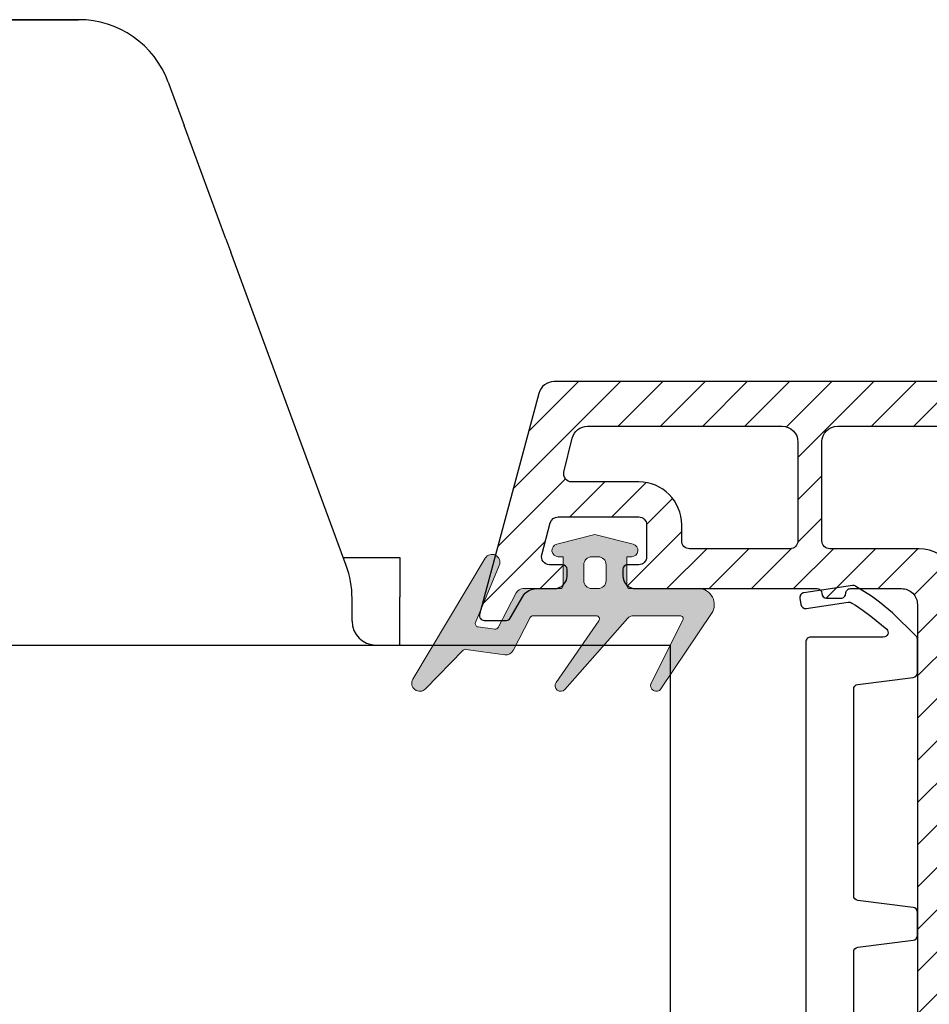
# Model space of a CAD drawing. Units: millimetres. Extents: x -2501 to 5957, y -2479 to 4757.
# Drawn here: x 259 to 316, y -1347 to -1285 of the extents above; entities that cross this region are included whole.
import ezdxf

# ---------------------------------------------------------------- set-up
doc = ezdxf.new("R2010")
doc.units = ezdxf.units.MM
doc.header["$MEASUREMENT"] = 0
doc.layers.add('AR75', color=8, linetype='Continuous')
doc.layers.add('M', color=4, linetype='Continuous')
doc.layers.add('PVC raamprofiel', color=7, linetype='Continuous', lineweight=9)
doc.dimstyles.get("Standard").update_dxf_attribs({"dimtxt": 4, "dimasz": 4, "dimexe": 1, "dimexo": 1, "dimgap": 1.2, "dimtad": 1, "dimdec": 0, "dimdsep": 46, "dimtxsty": 'Standard', "dimcen": 1.5, "dimclrd": 256, "dimclre": 256, "dimclrt": 256, "dimazin": 2, "dimtfac": 1, "dimtdec": 0, "dimtofl": 0, "dimtmove": 0, "dimatfit": 3, "dimfxl": 0, "dimtolj": 1, "dimtzin": 0, "dimlwd": -1, "dimlwe": -1, "dimarcsym": 0})

# ---------------------------------------------------------------- blocks, each defined once
blk = doc.blocks.new('*D990')
at = {"layer": 'Defpoints', "color": 0}
for p in [(149.601369354056, -1285.407228675946), (112.0175057830543, -1391.407228675946), (263.5513693540593, -1391.407228675946)]:
    blk.add_point(p, dxfattribs=at)
at = {"layer": 'M'}
for p, q in [((148.601369354056, -1285.407228675946), (111.0175057830543, -1285.407228675946)), ((112.0175057830543, -1289.407228675946), (112.0175057830543, -1387.407228675946)), ((262.5513693540593, -1391.407228675946), (111.0175057830543, -1391.407228675946))]:
    blk.add_line(p, q, dxfattribs=at)
for points in [[(111.3508391163876, -1289.407228675946), (112.684172449721, -1289.407228675946), (112.0175057830543, -1285.407228675946)], [(111.3508391163876, -1387.407228675946), (112.6841724497209, -1387.407228675946), (112.0175057830543, -1391.407228675946)]]:
    blk.add_solid(points, dxfattribs=at)
at = {"layer": 'M', "insert": (108.8175057830545, -1338.407228675946), "char_height": 4, "attachment_point": 5, "rotation": 90}
blk.add_mtext('\\A1;106', dxfattribs=at)
blk = doc.blocks.new('A$C1FD86543')
at = {"layer": 'AR75'}
for p, q in [((-2.92691925096733e-06, 87.90375440734078), (-2.926915158241172e-06, 91.26798367851279)), ((-2.926915158241172e-06, 91.26798367851279), (8.824977852955953, 91.26798367848096)), ((-2.926919478341006e-06, 87.90375440734078), (-2.926925390056567e-06, 81.37235977809632)), ((14.4551631003842, 87.34187231571286), (15.4568327534505, 84.62254322433364)), ((18.0774915493721, 77.50798836035301), (15.45683275345004, 84.62254322433546)), ((-2.926927209045971e-06, 77.74365628798205), (-2.926925617430243e-06, 81.37235977809632)), ((-2.926927209045971e-06, 77.74365628798205), (-2.92693175651948e-06, 52.71326207330185)), ((18.07749154937846, 77.50798836033573), (18.38594677524407, 76.67059524723209)), ((25.63018232049876, 57.0039712233729), (18.38594677524429, 76.67059524723209)), ((25.44746943522705, 57.49999949257472), (28.99999707308325, 57.49999949257472)), ((28.99999707308325, 57.49999949257472), (28.99999707308257, 54.99999949257472)), ((25.99999707307052, 53.49999949279299), (25.99999707307074, 54.93008258614009)), ((28.99999707308257, 51.99999949279299), (28.99999707308257, 54.99999949257472)), ((-2.92693175651948e-06, 52.71326207330185), (-2.92693175651948e-06, 52.61764655160732)), ((-2.92693175651948e-06, 52.29999949278317), (-2.92693175651948e-06, 52.61764655160732)), ((3.999997073068243, 52.61764655160732), (3.999997073068016, 51.99999949279299)), ((-2.92693175651948e-06, 52.29999949278317), (3.999997073068243, 52.29999949278317)), ((3.999997073061877, 51.99999949279299), (3.999997073061877, 15.99999949279299)), ((3.999997073061877, 51.99999949279299), (45.99999707306188, 51.9999994927648)), ((45.99999707306188, 15.9999994927648), (45.99999707306188, 51.9999994927648)), ((3.999997073068016, 15.90124360421669), (3.999997073068016, 15.99999949252197)), ((3.999997073061877, 15.99999949279299), (45.99999707306188, 15.9999994927648)), ((3.999997073068016, 15.90124360421669), (3.999997073068243, 13.99999949272569)), ((6.299997073067971, 4.856354563875357), (6.299997073067971, 15.90124360421669)), ((25.99999707306824, 15.99999949279299), (25.9999970730687, 13.79999949279227)), ((28.99999707308257, 12.99999949255653), (28.99999707308257, 15.99999949279299)), ((3.999997073070972, 11.99999949231005), (3.999997073071427, 13.99999949272569)), ((3.999997073068243, 13.99999949272569), (4.299997073067971, 13.99999949272569)), ((4.299997073067971, 13.99999949272569), (4.299997073067971, 4.856354563875357)), ((25.9999970730687, 13.79999949279227), (6.299997073068653, 13.79999949279227)), ((25.9999970730687, 12.99999949257653), (25.9999970730687, 13.80000454165929)), ((25.9999970730687, 12.99999949257653), (25.99999707306938, 10.11125778543828)), ((28.99999707308257, 12.99999949255653), (28.99999707308325, 10.49999949255653)), ((3.999997073069835, 9.999999492310053), (3.999997073069835, 11.99999949231005)), ((4.29999707306979, 11.99999949231005), (3.999997073069835, 11.99999949231005)), ((3.999997073082568, 3.499999492551069), (3.999997073082568, 9.99999949355788)), ((4.29999707306979, 9.999999492576535), (3.999997073069835, 9.999999492310053)), ((6.299997073069335, 9.999999492576535), (23.99999707306961, 9.999999492576535)), ((23.99999707306938, 10.11125778543828), (23.99999707306938, 6.999999492321876)), ((23.99999707306938, 10.11125778543828), (25.99999707306938, 10.11125778543828)), ((25.99999707308325, 10.49999949255653), (28.99999707308325, 10.49999949255653)), ((25.99999707306938, 6.999999492321876), (25.99999707306938, 10.11125778543828)), ((6.299997073069108, 6.999999492321876), (25.99999707306915, 6.999999492321876)), ((25.99999707306915, 6.999999492321876), (25.99999707306915, 2.999999492321876)), ((4.29999707306888, 1.827212151645654), (4.299997073067971, 4.856354563875357)), ((6.299997073067971, 4.856354563875357), (6.29999707306888, 1.827212151645654)), ((6.299997073069108, 2.999999492321876), (25.99999707306915, 2.999999492321876)), ((4.29999707306888, 1.827212151645654), (4.29999707306888, 1.670809336935235)), ((4.299997073070244, -5.074607543065213e-07), (4.29999707306888, 1.670809336935235)), ((6.29999707306888, 1.670809336935235), (6.29999707306888, 1.827212151645654)), ((6.299997073069108, 1.670809336935235), (6.299997073070244, -5.074607543065213e-07)), ((4.299997073070244, -5.074607543065213e-07), (6.299997073070244, -5.074607543065213e-07))]:
    blk.add_line(p, q, dxfattribs=at)
for centre, radius, start, end in [((8.82497785295618, 85.26798367848005), 5.999999999999954, 20.22136359189849, 90.00000000001303), ((19.99999707307461, 54.93008258614009), 5.999999999996536, 0, 20.22136359189849), ((27.49999707307052, 53.49999949279299), 1.500000000000057, 180, 270)]:
    blk.add_arc(centre, radius, start, end, dxfattribs=at)

msp = doc.modelspace()

# ---------------------------------------------------------------- hatches: boundary and pattern name
at = {"layer": 'PVC raamprofiel'}
h = msp.add_hatch(dxfattribs=at)
h.set_pattern_fill('ANSI31', color=256, scale=15, angle=-1.272221872585407e-14, style=0)
h.set_pattern_definition([(44.99999999999999, (570.4388318095348, -349.5058985539756), (-1.325825214724776, 1.325825214724777), [])])
edge = h.paths.add_edge_path()
edge.add_line((297.4014651449964, -1320.605804290332), (308.8014651449965, -1320.605804290332))
edge.add_line((308.8014651449965, -1320.605804290332), (308.8013693057424, -1320.605748329792))
edge.add_arc((308.8013692985256, -1320.905748337009), 0.3000000072167951, 1.3994629739499942e-06, 89.99999862168511, ccw=False)
edge.add_arc((309.4013693057422, -1320.905748329681), 0.2999999999998408, 180, 269.9999972222436)
edge.add_line((309.4013692911979, -1321.205748329681), (309.4014651449964, -1321.205804290332))
edge.add_line((309.4014651449964, -1321.205804290332), (310.3014651449965, -1321.205804290332))
edge.add_line((310.3014651449965, -1321.205804290332), (310.3013693057424, -1321.20574832957))
edge.add_arc((310.3013693130703, -1320.905748336897), 0.2999999926723832, 269.9999986004718, 360.0000013782281)
edge.add_arc((310.9013693057427, -1320.905748329681), 0.3000000000000682, 89.99999722224368, 180, ccw=False)
edge.add_line((310.901369320287, -1320.605748329681), (310.9014651449964, -1320.605804290332))
edge.add_line((310.9014651449964, -1320.605804290332), (314.1014651449964, -1320.605804290332))
edge.add_line((314.1014651449964, -1320.605804290332), (314.1013693539483, -1320.605748330051))
edge.add_arc((314.1013693539482, -1321.605748329681), 0.999999999630063, 0, 89.99999999999352, ccw=False)
edge.add_line((315.1013693535781, -1321.605748329681), (315.1014651449964, -1321.605804290332))
edge.add_line((315.1014651449964, -1321.605804290332), (315.1014651449964, -1362.305804290332))
edge.add_line((315.1014651449964, -1362.305804290332), (315.1013693538371, -1362.305748329681))
edge.add_arc((314.8013693539482, -1362.305748329681), 0.2999999998888825, -90.00000000002171, 0, ccw=False)
edge.add_line((314.8013693539481, -1362.60574832957), (314.8014651449965, -1362.605804290332))
edge.add_line((314.8014651449965, -1362.605804290332), (310.9014651449964, -1362.605804290332))
edge.add_line((310.9014651449964, -1362.605804290332), (310.901369353948, -1362.605748329792))
edge.add_arc((310.901369353837, -1362.905748329792), 0.2999999999997272, 89.9999999787868, 179.9999999788085)
edge.add_arc((310.301369353948, -1362.905748329681), 0.2999999998891099, -89.99999999997829, 0, ccw=False)
edge.add_line((310.3013693539481, -1363.20574832957), (310.3014651449965, -1363.205804290332))
edge.add_line((310.3014651449965, -1363.205804290332), (309.4014651449964, -1363.205804290332))
edge.add_line((309.4014651449964, -1363.205804290332), (309.401369353948, -1363.20574832957))
edge.add_arc((309.401369353837, -1362.90574832957), 0.2999999999997272, 180.0000000211915, 270.00000002121317, ccw=False)
edge.add_arc((308.8013693539482, -1362.905748329681), 0.2999999998888825, 0, 90.0000000000217)
edge.add_line((308.8013693539481, -1362.605748329792), (308.8014651449965, -1362.605804290332))
edge.add_line((308.8014651449965, -1362.605804290332), (308.6014651449964, -1362.605804290332))
edge.add_line((308.6014651449964, -1362.605804290332), (308.6013693539481, -1362.605748329866))
edge.add_arc((308.6013693539481, -1363.105748329681), 0.4999999998149178, 90.00000000000652, 179.2876055555668)
edge.add_line((308.1014080024154, -1363.099531675549), (308.1014651449964, -1363.099604290332))
edge.add_line((308.1014651449964, -1363.099604290332), (308.1014651449964, -1365.599604290332))
edge.add_line((308.1014651449964, -1365.599604290332), (308.1014080019375, -1365.599531699786))
edge.add_arc((308.6013693539481, -1365.605748329681), 0.4999999999915634, 179.2876083333247, 269.9999999999935)
edge.add_line((308.6013693539481, -1366.105748329673), (308.6014651449964, -1366.105804290332))
edge.add_line((308.6014651449964, -1366.105804290332), (312.3014651449965, -1366.105804290332))
edge.add_line((312.3014651449965, -1366.105804290332), (312.3013693539481, -1366.10574832957))
edge.add_arc((312.3013693539481, -1365.805748329681), 0.2999999998887688, 270, 360)
edge.add_line((312.6013693538369, -1365.805748329681), (312.6014651449964, -1365.805804290332))
edge.add_line((312.6014651449964, -1365.805804290332), (312.6014651449964, -1365.099604290332))
edge.add_line((312.6014651449964, -1365.099604290332), (312.6014080019375, -1365.099531699786))
edge.add_arc((313.1013693539481, -1365.105748329681), 0.4999999999915066, 90, 179.2876083333246, ccw=False)
edge.add_line((313.1013693539481, -1364.60574832969), (313.1014651449964, -1364.605804290332))
edge.add_line((313.1014651449964, -1364.605804290332), (314.1014651449964, -1364.605804290332))
edge.add_line((314.1014651449964, -1364.605804290332), (314.1013693539481, -1364.605748330051))
edge.add_arc((314.101369353948, -1365.605748329681), 0.9999999996302904, 0, 89.99999999999352, ccw=False)
edge.add_line((315.1013693535781, -1365.605748329681), (315.1014651449964, -1365.605804290332))
edge.add_line((315.1014651449964, -1365.605804290332), (315.1014651449964, -1370.805804290332))
edge.add_line((315.1014651449964, -1370.805804290332), (315.1013693535781, -1370.805748329681))
edge.add_arc((314.1013693539482, -1370.805748329681), 0.9999999996299493, -90.00000000000648, 0, ccw=False)
edge.add_line((314.1013693539481, -1371.805748329311), (314.1014651449964, -1371.805804290332))
edge.add_line((314.1014651449964, -1371.805804290332), (310.9014651449964, -1371.805804290332))
edge.add_line((310.9014651449964, -1371.805804290332), (310.901369353948, -1371.80574832957))
edge.add_arc((310.9013693539482, -1371.505748329681), 0.2999999998892235, 179.0908694444223, 269.99999999996743, ccw=False)
edge.add_line((310.6014071190505, -1371.50098833297), (310.6014651449964, -1371.501004290332))
edge.add_line((310.6014651449964, -1371.501004290332), (310.6014651449964, -1371.297404290332))
edge.add_line((310.6014651449964, -1371.297404290332), (310.6013693539404, -1371.297459421929))
edge.add_arc((310.3013693539481, -1371.297459421929), 0.2999999999922238, 0, 85.10101111111207)
edge.add_line((310.3269891560679, -1370.998555380915), (310.3270651449964, -1370.998604290332))
edge.add_line((310.3270651449964, -1370.998604290332), (308.1448651449965, -1370.607604290332))
edge.add_line((308.1448651449965, -1370.607604290332), (308.1448995077861, -1370.607646808386))
edge.add_arc((308.101369353948, -1371.105748329681), 0.4999999998097683, 85.0054888888933, 180.7123944444409)
edge.add_line((307.6014080024207, -1371.111964983813), (307.6014651449964, -1371.112004290332))
edge.add_line((307.6014651449964, -1371.112004290332), (307.6014651449964, -1374.099604290332))
edge.add_line((307.6014651449964, -1374.099604290332), (307.6014080019375, -1374.099531699786))
edge.add_arc((308.1013693539481, -1374.105748329681), 0.4999999999915634, 179.2876083333247, 269.9999999999935)
edge.add_line((308.1013693539481, -1374.605748329673), (308.1014651449964, -1374.605804290332))
edge.add_line((308.1014651449964, -1374.605804290332), (347.1014651449964, -1374.605804290332))
edge.add_line((347.1014651449964, -1374.605804290332), (347.1014080021417, -1374.605748329496))
edge.add_arc((347.1014080021417, -1374.105748329683), 0.4999999998130988, 270, 360)
edge.add_line((347.6014080019548, -1374.105748329683), (347.6014651449964, -1374.105804290332))
edge.add_line((347.6014651449964, -1374.105804290332), (347.6014651449964, -1371.101404290332))
edge.add_line((347.6014651449964, -1371.101404290332), (347.6014080021264, -1371.101414492955))
edge.add_arc((347.1014080021413, -1371.101414492956), 0.4999999999851639, 2.605510395132224e-11, 94.96593888890132)
edge.add_line((347.0581262466342, -1370.603291325832), (347.0580651449964, -1370.603204290332))
edge.add_line((347.0580651449964, -1370.603204290332), (345.0456651449966, -1370.963804290332))
edge.add_line((345.0456651449966, -1370.963804290332), (345.0457104328264, -1370.963749422314))
edge.add_arc((345.1014080021392, -1371.25853371746), 0.2999999998194283, 100.6995305555584, 180)
edge.add_line((344.8014080023198, -1371.25853371746), (344.8014651449965, -1371.258604290332))
edge.add_line((344.8014651449965, -1371.258604290332), (344.8014651449965, -1371.505804290332))
edge.add_line((344.8014651449965, -1371.505804290332), (344.8014080020283, -1371.505748329693))
edge.add_arc((344.5014080021394, -1371.505748329693), 0.2999999998888825, -90.00000000002171, 0, ccw=False)
edge.add_line((344.5014080021393, -1371.805748329582), (344.5014651449963, -1371.805804290332))
edge.add_line((344.5014651449963, -1371.805804290332), (341.1014651449964, -1371.805804290332))
edge.add_line((341.1014651449964, -1371.805804290332), (341.1014080021633, -1371.805748329323))
edge.add_arc((341.1014080021634, -1370.805748329697), 0.9999999996261977, 180, 269.99999999999346, ccw=False)
edge.add_line((340.1014080025373, -1370.805748329697), (340.1014651449964, -1370.805804290332))
edge.add_line((340.1014651449964, -1370.805804290332), (340.1014651449964, -1366.101404290332))
edge.add_line((340.1014651449964, -1366.101404290332), (340.1014080025373, -1366.10141474537))
edge.add_arc((341.1014080021633, -1366.10141474537), 0.9999999996260271, 90.46957500000258, 180, ccw=False)
edge.add_line((341.0932124640788, -1365.10144832973), (341.0932651449965, -1365.101404290332))
edge.add_line((341.0932651449965, -1365.101404290332), (342.0956651449963, -1365.101404290332))
edge.add_line((342.0956651449963, -1365.101404290332), (342.095610923976, -1365.101448329843))
edge.add_arc((342.1014080021613, -1365.601414722427), 0.4999999998291003, 0, 90.66431111111598, ccw=False)
edge.add_line((342.6014080019905, -1365.601414722427), (342.6014651449964, -1365.601404290332))
edge.add_line((342.6014651449964, -1365.601404290332), (342.6014651449964, -1365.801404290332))
edge.add_line((342.6014651449964, -1365.801404290332), (342.6014080022704, -1365.801414685714))
edge.add_arc((342.9014080021579, -1365.801414685714), 0.2999999998875182, 180.0000000000434, 270.0000027777998)
edge.add_line((342.9014080167024, -1366.101414685602), (342.9014651449964, -1366.101404290332))
edge.add_line((342.9014651449964, -1366.101404290332), (346.9014651449964, -1366.101404290332))
edge.add_line((346.9014651449964, -1366.101404290332), (346.9014080263826, -1366.101414501969))
edge.add_arc((346.9014080021419, -1365.601414502156), 0.4999999998130994, 270.0000027777802, 360)
edge.add_line((347.401408001955, -1365.601414502156), (347.4014651449964, -1365.601404290332))
edge.add_line((347.4014651449964, -1365.601404290332), (347.4014651449964, -1364.501404290332))
edge.add_line((347.4014651449964, -1364.501404290332), (347.4014080025216, -1364.50141454805))
edge.add_arc((345.9014080021461, -1364.50141454805), 1.500000000375451, 0, 105.3557638888921)
edge.add_line((345.5041904620419, -1363.054964332191), (345.5042651449965, -1363.055004290332))
edge.add_line((345.5042651449965, -1363.055004290332), (343.5818651449964, -1363.570004290332))
edge.add_line((343.5818651449964, -1363.570004290332), (343.5818715620429, -1363.569996972517))
edge.add_arc((343.3168724039787, -1362.605748329681), 0.9999999994934193, 270.0000000000358, 285.36690277781395, ccw=False)
edge.add_line((343.3168724039793, -1363.605748329174), (343.3168651449963, -1363.605804290332))
edge.add_line((343.3168651449963, -1363.605804290332), (341.1014651449964, -1363.605804290332))
edge.add_line((341.1014651449964, -1363.605804290332), (341.1014080021671, -1363.605748329311))
edge.add_arc((341.1014080021673, -1362.605748329681), 0.9999999996302904, 180, 269.99999999999346, ccw=False)
edge.add_line((340.1014080025371, -1362.605748329681), (340.1014651449964, -1362.605804290332))
edge.add_line((340.1014651449964, -1362.605804290332), (340.1014651449964, -1358.805804290332))
edge.add_line((340.1014651449964, -1358.805804290332), (340.1014080025373, -1358.805748329681))
edge.add_arc((341.1014080021673, -1358.805748329681), 0.9999999996299493, 90.00000000000648, 180.000000000013, ccw=False)
edge.add_line((341.1014080021671, -1357.805748330051), (341.1014651449964, -1357.805804290332))
edge.add_line((341.1014651449964, -1357.805804290332), (342.6028651449963, -1357.805804290332))
edge.add_line((342.6028651449963, -1357.805804290332), (342.6027647039242, -1357.805748329689))
edge.add_arc((342.6027647039233, -1358.805748329681), 0.9999999999920419, 74.65051944439602, 89.99999999995123, ccw=False)
edge.add_line((342.8674706458312, -1357.841419151287), (342.8674651449963, -1357.841404290332))
edge.add_line((342.8674651449963, -1357.841404290332), (345.5132651449965, -1358.550404290332))
edge.add_line((345.5132651449965, -1358.550404290332), (345.513185615944, -1358.550304934766))
edge.add_arc((345.9014080021452, -1357.101414538902), 1.50000000012538, 255.0002444444445, 360)
edge.add_line((347.4014080022706, -1357.101414538902), (347.4014651449964, -1357.101404290332))
edge.add_line((347.4014651449964, -1357.101404290332), (347.4014651449964, -1356.408404290332))
edge.add_line((347.4014651449964, -1356.408404290332), (347.4014651449964, -1355.105804290332))
edge.add_line((347.4014651449964, -1355.105804290332), (347.4014080015862, -1355.105748329681))
edge.add_arc((345.9014080021414, -1355.105748329681), 1.499999999444753, 0, 90)
edge.add_line((345.9014080021414, -1353.605748330236), (345.9014651449964, -1353.605804290332))
edge.add_line((345.9014651449964, -1353.605804290332), (345.7014651449966, -1353.605804290332))
edge.add_line((345.7014651449966, -1353.605804290332), (345.7014080021411, -1353.605748329792))
edge.add_arc((345.7014080021412, -1353.905748329681), 0.2999999998887688, 90.0000000000217, 180.0000000000434)
edge.add_line((345.4014080022524, -1353.905748329681), (345.4014651449964, -1353.905804290332))
edge.add_line((345.4014651449964, -1353.905804290332), (345.4014651449964, -1356.058804290332))
edge.add_line((345.4014651449964, -1356.058804290332), (345.4014080022499, -1356.058838854173))
edge.add_arc((345.1014080021412, -1356.058838854173), 0.3000000001086391, -104.99975555555238, 0, ccw=False)
edge.add_line((345.0237635248794, -1356.348616933427), (345.0238651449964, -1356.348604290332))
edge.add_line((345.0238651449964, -1356.348604290332), (343.1308651449966, -1355.841404290332))
edge.add_line((343.1308651449966, -1355.841404290332), (343.1308040186112, -1355.841428135836))
edge.add_arc((342.8660653506446, -1356.805748329681), 0.9999999992865063, 74.64857499999407, 89.99999999999349)
edge.add_line((342.8660653506448, -1355.805748330394), (342.8660651449964, -1355.805804290332))
edge.add_line((342.8660651449964, -1355.805804290332), (340.6014651449964, -1355.805804290332))
edge.add_line((340.6014651449964, -1355.805804290332), (340.6014080021417, -1355.805748329496))
edge.add_arc((340.6014080021416, -1355.305748329681), 0.4999999998146905, 180, 270.000000000013, ccw=False)
edge.add_line((340.1014080023268, -1355.305748329681), (340.1014651449964, -1355.305804290332))
edge.add_line((340.1014651449964, -1355.305804290332), (340.1014651449964, -1326.905804290332))
edge.add_line((340.1014651449964, -1326.905804290332), (340.1014080023263, -1326.905748329681))
edge.add_arc((340.6014080021412, -1326.905748329681), 0.4999999998149178, 90, 180, ccw=False)
edge.add_line((340.6014080021412, -1326.405748329866), (340.6014651449964, -1326.405804290332))
edge.add_line((340.6014651449964, -1326.405804290332), (342.5136651449964, -1326.405804290332))
edge.add_line((342.5136651449964, -1326.405804290332), (342.513699385595, -1326.405748329998))
edge.add_arc((342.5136993855951, -1325.405748329683), 1.000000000315367, 269.9999999999935, 283.9511555555469)
edge.add_line((342.7547940198713, -1326.376249941198), (342.7548651449964, -1326.376204290332))
edge.add_line((342.7548651449964, -1326.376204290332), (345.0316651449965, -1325.832404290332))
edge.add_line((345.0316651449965, -1325.832404290332), (345.0317134229093, -1325.832449519126))
edge.add_arc((345.1014080021392, -1326.124241680804), 0.2999999999849412, -4.3428372009657323e-11, 103.4334194444134, ccw=False)
edge.add_line((345.4014080021241, -1326.124241680805), (345.4014651449964, -1326.124204290332))
edge.add_line((345.4014651449964, -1326.124204290332), (345.4014651449964, -1328.305804290332))
edge.add_line((345.4014651449964, -1328.305804290332), (345.4014080022505, -1328.305748329681))
edge.add_arc((345.7014080021395, -1328.305748329681), 0.2999999998889962, 180, 270)
edge.add_line((345.7014080021395, -1328.60574832957), (345.7014651449966, -1328.605804290332))
edge.add_line((345.7014651449966, -1328.605804290332), (345.9014651449964, -1328.605804290332))
edge.add_line((345.9014651449964, -1328.605804290332), (345.9014080021391, -1328.605748329126))
edge.add_arc((345.9014080021392, -1327.105748329681), 1.499999999445208, 269.9999999999957, 359.9999999999913)
edge.add_line((347.4014080015843, -1327.105748329681), (347.4014651449964, -1327.105804290332))
edge.add_line((347.4014651449964, -1327.105804290332), (347.4014651449964, -1325.110004290332))
edge.add_line((347.4014651449964, -1325.110004290332), (347.4014080026823, -1325.11008212046))
edge.add_arc((345.9014080021453, -1325.11008212046), 1.500000000537057, 0, 104.9471555555587)
edge.add_line((345.5145159232046, -1323.660835929897), (345.5144651449964, -1323.660804290332))
edge.add_line((345.5144651449964, -1323.660804290332), (342.5182651449964, -1324.376404290332))
edge.add_line((342.5182651449964, -1324.376404290332), (342.5182879387162, -1324.376490078595))
edge.add_arc((342.2781620214699, -1323.405748329681), 0.9999999996098308, 270.0000000000489, 283.8939722222715, ccw=False)
edge.add_line((342.2781620214708, -1324.40574832929), (342.2782651449964, -1324.405804290332))
edge.add_line((342.2782651449964, -1324.405804290332), (341.1014651449964, -1324.405804290332))
edge.add_line((341.1014651449964, -1324.405804290332), (341.1014080021671, -1324.405748329311))
edge.add_arc((341.1014080021671, -1323.405748329681), 0.9999999996298357, 180, 270, ccw=False)
edge.add_line((340.1014080025373, -1323.405748329681), (340.1014651449964, -1323.405804290332))
edge.add_line((340.1014651449964, -1323.405804290332), (340.1014651449964, -1319.605804290332))
edge.add_line((340.1014651449964, -1319.605804290332), (340.1014080025373, -1319.605748329681))
edge.add_arc((341.1014080021673, -1319.605748329681), 0.9999999996299493, 89.99999999999352, 180, ccw=False)
edge.add_line((341.1014080021674, -1318.605748330051), (341.1014651449964, -1318.605804290332))
edge.add_line((341.1014651449964, -1318.605804290332), (343.3168651449963, -1318.605804290332))
edge.add_line((343.3168651449963, -1318.605804290332), (343.3168724039795, -1318.605748329138))
edge.add_arc((343.3168724039797, -1319.605748329681), 1.000000000542514, 74.6330944444586, 90.00000000001302, ccw=False)
edge.add_line((343.5818716090692, -1318.64149969868), (343.5818651449964, -1318.641604290332))
edge.add_line((343.5818651449964, -1318.641604290332), (345.5042651449965, -1319.156604290332))
edge.add_line((345.5042651449965, -1319.156604290332), (345.5041905323658, -1319.156532345708))
edge.add_arc((345.9014080021461, -1317.710082111312), 1.499999999627875, 254.6442388888903, 360)
edge.add_line((347.401408001774, -1317.710082111312), (347.4014651449964, -1317.710004290332))
edge.add_line((347.4014651449964, -1317.710004290332), (347.4014651449964, -1316.610004290332))
edge.add_line((347.4014651449964, -1316.610004290332), (347.401408001955, -1316.610082157206))
edge.add_arc((346.901408002142, -1316.610082157206), 0.4999999998129283, 359.999999999974, 449.9999972222067)
edge.add_line((346.9014080263829, -1316.110082157393), (346.9014651449964, -1316.110004290332))
edge.add_line((346.9014651449964, -1316.110004290332), (342.9014651449964, -1316.110004290332))
edge.add_line((342.9014651449964, -1316.110004290332), (342.9014080167024, -1316.11008197376))
edge.add_arc((342.9014080021581, -1316.410081973648), 0.2999999998878596, 89.99999722224366, 180)
edge.add_line((342.6014080022704, -1316.410081973648), (342.6014651449964, -1316.410004290332))
edge.add_line((342.6014651449964, -1316.410004290332), (342.6014651449964, -1316.610004290332))
edge.add_line((342.6014651449964, -1316.610004290332), (342.6014080019743, -1316.610081936935))
edge.add_arc((342.1014080021613, -1316.610081936935), 0.499999999813042, -90.66430833334641, 0, ccw=False)
edge.add_line((342.0956109482152, -1317.110048329784), (342.0956651449963, -1317.110004290332))
edge.add_line((342.0956651449963, -1317.110004290332), (341.0932651449965, -1317.110004290332))
edge.add_line((341.0932651449965, -1317.110004290332), (341.0932124155991, -1317.110048329234))
edge.add_arc((341.1014080021634, -1316.110081913992), 0.9999999996247949, 180, 269.5304222222177, ccw=False)
edge.add_line((340.1014080025387, -1316.110081913992), (340.1014651449964, -1316.110004290332))
edge.add_line((340.1014651449964, -1316.110004290332), (340.1014651449964, -1311.405804290332))
edge.add_line((340.1014651449964, -1311.405804290332), (340.1014080025373, -1311.405748329665))
edge.add_arc((341.1014080021635, -1311.405748329665), 0.9999999996261977, 90, 180, ccw=False)
edge.add_line((341.1014080021635, -1310.405748330039), (341.1014651449964, -1310.405804290332))
edge.add_line((341.1014651449964, -1310.405804290332), (344.5014651449963, -1310.405804290332))
edge.add_line((344.5014651449963, -1310.405804290332), (344.5014080021393, -1310.40574832978))
edge.add_arc((344.5014080021394, -1310.705748329669), 0.2999999998887688, 0, 90.00000000002171, ccw=False)
edge.add_line((344.8014080020283, -1310.705748329669), (344.8014651449965, -1310.705804290332))
edge.add_line((344.8014651449965, -1310.705804290332), (344.8014651449965, -1310.953004290332))
edge.add_line((344.8014651449965, -1310.953004290332), (344.8014080020733, -1310.952962941903))
edge.add_arc((345.1014080021393, -1310.952962941903), 0.3000000000660066, 180, 259.3004666666554)
edge.add_line((345.0457104184891, -1311.24774723459), (345.0456651449966, -1311.247804290332))
edge.add_line((345.0456651449966, -1311.247804290332), (347.0580651449964, -1311.608204290332))
edge.add_line((347.0580651449964, -1311.608204290332), (347.0581262466351, -1311.608205333522))
edge.add_arc((347.1014080021413, -1311.110082166407), 0.4999999999763264, 265.0340611111146, 360)
edge.add_line((347.6014080021176, -1311.110082166407), (347.6014651449964, -1311.110004290332))
edge.add_line((347.6014651449964, -1311.110004290332), (347.6014651449964, -1308.105804290332))
edge.add_line((347.6014651449964, -1308.105804290332), (347.6014080019548, -1308.105748329679))
edge.add_arc((347.1014080021416, -1308.105748329679), 0.4999999998132125, 359.999999999974, 449.999999999987)
edge.add_line((347.1014080021417, -1307.605748329866), (347.1014651449964, -1307.605804290332))
edge.add_line((347.1014651449964, -1307.605804290332), (292.2970651449965, -1307.605804290332))
edge.add_line((292.2970651449965, -1307.605804290332), (292.2969666165416, -1307.605748329154))
edge.add_arc((292.2969666165417, -1308.605748329681), 1.000000000527052, 90.00000000000325, 165.0000000000056)
edge.add_line((291.3310407897434, -1308.346929284442), (291.3310651449963, -1308.347004290332))
edge.add_line((291.3310651449963, -1308.347004290332), (287.6106651449964, -1322.232004290332))
edge.add_line((287.6106651449964, -1322.232004290332), (287.6105635312281, -1322.232046406997))
edge.add_arc((287.9013693539482, -1322.305748329681), 0.2999999998920836, 165.7783861111306, 270.0000000000109)
edge.add_line((287.9013693539483, -1322.605748329573), (287.9014651449964, -1322.605804290332))
edge.add_line((287.9014651449964, -1322.605804290332), (289.2782651449964, -1322.605804290332))
edge.add_line((289.2782651449964, -1322.605804290332), (289.2781642731914, -1322.605748329532))
edge.add_arc((289.2781642731913, -1322.305748329681), 0.2999999998507974, 270.0000000000217, 330.0000000000256)
edge.add_line((289.5379718941975, -1322.455748329606), (289.5380651449964, -1322.455804290332))
edge.add_line((289.5380651449964, -1322.455804290332), (290.3198651449964, -1321.101604290332))
edge.add_line((290.3198651449964, -1321.101604290332), (290.3197930396091, -1321.10161720189))
edge.add_arc((291.1834201615167, -1321.605748329681), 0.9999999998512127, 89.99999999999352, 149.7263083333204, ccw=False)
edge.add_line((291.1834201615168, -1320.60574832983), (291.1834651449965, -1320.605804290332))
edge.add_line((291.1834651449965, -1320.605804290332), (292.3014651449965, -1320.605804290332))
edge.add_line((292.3014651449965, -1320.605804290332), (292.3013693539481, -1320.605748329385))
edge.add_arc((292.3013693539484, -1319.805748329681), 0.799999999703914, 269.9999999999837, 359.9999999999837)
edge.add_line((293.1013693536523, -1319.805748329681), (293.1014651449964, -1319.805804290332))
edge.add_line((293.1014651449964, -1319.805804290332), (293.1014651449964, -1319.405804290332))
edge.add_line((293.1014651449964, -1319.405804290332), (293.1013693538371, -1319.405748329681))
edge.add_arc((292.8013693539481, -1319.405748329681), 0.2999999998889962, 0, 90)
edge.add_line((292.8013693539481, -1319.105748329792), (292.8014651449965, -1319.105804290332))
edge.add_line((292.8014651449965, -1319.105804290332), (291.9986651449966, -1319.105804290332))
edge.add_line((291.9986651449966, -1319.105804290332), (291.9986099071735, -1319.105748329945))
edge.add_arc((291.9986099071736, -1318.605748329681), 0.5000000002635261, 164.9999999999796, 269.999999999987, ccw=False)
edge.add_line((291.5156469937745, -1318.476338807061), (291.5156651449964, -1318.476404290332))
edge.add_line((291.5156651449964, -1318.476404290332), (292.0514651449965, -1316.476404290332))
edge.add_line((292.0514651449965, -1316.476404290332), (292.0515453789547, -1316.476338807147))
edge.add_arc((292.5345082920357, -1316.605748329681), 0.4999999999342014, 89.99999999998698, 165.0000000000083, ccw=False)
edge.add_line((292.5345082920358, -1316.105748329747), (292.5344651449964, -1316.105804290332))
edge.add_line((292.5344651449964, -1316.105804290332), (297.6014651449964, -1316.105804290332))
edge.add_line((297.6014651449964, -1316.105804290332), (297.6013693539481, -1316.105748329866))
edge.add_arc((297.6013693539481, -1316.605748329681), 0.4999999998153726, 2.5977442419389263e-11, 90, ccw=False)
edge.add_line((298.1013693537632, -1316.605748329681), (298.1014651449964, -1316.605804290332))
edge.add_line((298.1014651449964, -1316.605804290332), (298.1014651449964, -1318.605804290332))
edge.add_line((298.1014651449964, -1318.605804290332), (298.1013693537632, -1318.605748329681))
edge.add_arc((297.6013693539481, -1318.605748329681), 0.4999999998151452, -90, 0, ccw=False)
edge.add_line((297.6013693539481, -1319.105748329496), (297.6014651449964, -1319.105804290332))
edge.add_line((297.6014651449964, -1319.105804290332), (296.9014651449964, -1319.105804290332))
edge.add_line((296.9014651449964, -1319.105804290332), (296.901369353948, -1319.105748329792))
edge.add_arc((296.9013693539482, -1319.405748329681), 0.2999999998889962, 90.0000000000217, 179.0803000000005)
edge.add_line((296.6014080022388, -1319.400932998536), (296.6014651449964, -1319.401004290332))
edge.add_line((296.6014651449964, -1319.401004290332), (296.6014651449964, -1319.797804290332))
edge.add_line((296.6014651449964, -1319.797804290332), (296.6014080020873, -1319.797884778406))
edge.add_arc((297.401369353948, -1319.805748329681), 0.7999999999434105, 179.4368055555493, 270)
edge.add_line((297.401369353948, -1320.605748329624), (297.4014651449964, -1320.605804290332))
edge = h.paths.add_edge_path(flags=17)
edge.add_arc((337.1014080021412, -1363.105748329681), 0.5, 0, 90, ccw=False)
edge.add_line((337.6014080021412, -1363.105748329681), (337.6014651449964, -1363.105804290332))
edge.add_line((337.6014651449964, -1363.105804290332), (337.6014651449964, -1370.805804290332))
edge.add_line((337.6014651449964, -1370.805804290332), (337.6014080014014, -1370.805748329681))
edge.add_arc((336.6014080021412, -1370.805748329681), 0.9999999992601261, -90, 0, ccw=False)
edge.add_line((336.6014080021412, -1371.805748328941), (336.6014651449964, -1371.805804290332))
edge.add_line((336.6014651449964, -1371.805804290332), (318.6014651449964, -1371.805804290332))
edge.add_line((318.6014651449964, -1371.805804290332), (318.6013693539481, -1371.805748329857))
edge.add_arc((318.601369353948, -1370.805748329681), 1.000000000176215, 180.5037361111212, 270.0000000000065, ccw=False)
edge.add_line((317.6014080018686, -1370.81454007012), (317.6014651449964, -1370.814604290332))
edge.add_line((317.6014651449964, -1370.814604290332), (317.6014651449964, -1363.099604290332))
edge.add_line((317.6014651449964, -1363.099604290332), (317.601408002299, -1363.099531699791))
edge.add_arc((318.1013693539481, -1363.105748329681), 0.4999999996300107, 90.00000000000648, 179.2876083333307, ccw=False)
edge.add_line((318.1013693539481, -1362.605748330051), (318.1014651449964, -1362.605804290332))
edge.add_line((318.1014651449964, -1362.605804290332), (337.1014651449964, -1362.605804290332))
edge.add_line((337.1014651449964, -1362.605804290332), (337.1014080021412, -1362.605748329681))
edge = h.paths.add_edge_path(flags=16)
edge.add_arc((337.1014080021412, -1321.105748329681), 0.5, 0, 90, ccw=False)
edge.add_line((337.6014080021412, -1321.105748329681), (337.6014651449964, -1321.105804290332))
edge.add_line((337.6014651449964, -1321.105804290332), (337.6014651449964, -1327.203804290332))
edge.add_line((337.6014651449964, -1327.203804290332), (337.6014651449964, -1360.605804290332))
edge.add_line((337.6014651449964, -1360.605804290332), (337.6014080017715, -1360.605748329681))
edge.add_arc((337.1014080021412, -1360.605748329681), 0.4999999996302904, -90, 0, ccw=False)
edge.add_line((337.1014080021412, -1361.105748329311), (337.1014651449964, -1361.105804290332))
edge.add_line((337.1014651449964, -1361.105804290332), (318.1014651449964, -1361.105804290332))
edge.add_line((318.1014651449964, -1361.105804290332), (318.1013693539481, -1361.105748329484))
edge.add_arc((318.101369353948, -1360.605748329681), 0.4999999998035491, 180.7123944444496, 270.0000000000065, ccw=False)
edge.add_line((317.6014080024268, -1360.611964983812), (317.6014651449964, -1360.612004290332))
edge.add_line((317.6014651449964, -1360.612004290332), (317.6014651449964, -1321.099604290332))
edge.add_line((317.6014651449964, -1321.099604290332), (317.601408002299, -1321.099531699791))
edge.add_arc((318.1013693539481, -1321.105748329681), 0.4999999996300107, 90.00000000000648, 179.2876083333307, ccw=False)
edge.add_line((318.1013693539481, -1320.605748330051), (318.1014651449964, -1320.605804290332))
edge.add_line((318.1014651449964, -1320.605804290332), (337.1014651449964, -1320.605804290332))
edge.add_line((337.1014651449964, -1320.605804290332), (337.1014080021412, -1320.605748329681))
edge = h.paths.add_edge_path(flags=17)
edge.add_arc((306.6013693539482, -1311.405748329681), 1, 0, 90.00000000000648, ccw=False)
edge.add_line((307.6013693539483, -1311.405748329681), (307.6014651449964, -1311.405804290332))
edge.add_line((307.6014651449964, -1311.405804290332), (307.6014651449964, -1317.605804290332))
edge.add_line((307.6014651449964, -1317.605804290332), (307.6013693535781, -1317.605748329681))
edge.add_arc((307.101369353948, -1317.605748329681), 0.4999999996301767, -89.99999999998698, 0, ccw=False)
edge.add_line((307.1013693539481, -1318.105748329311), (307.1014651449964, -1318.105804290332))
edge.add_line((307.1014651449964, -1318.105804290332), (300.8014651449965, -1318.105804290332))
edge.add_line((300.8014651449965, -1318.105804290332), (300.8013693539481, -1318.105748329496))
edge.add_arc((300.8013693539482, -1317.605748329681), 0.4999999998146905, 179.2893083333292, 269.99999999999346, ccw=False)
edge.add_line((300.3014078178833, -1317.599546533943), (300.3014651449965, -1317.599604290332))
edge.add_line((300.3014651449965, -1317.599604290332), (300.3014651449965, -1316.605804290332))
edge.add_line((300.3014651449965, -1316.605804290332), (300.3013693519502, -1316.605748329681))
edge.add_arc((297.6013693539481, -1316.605748329681), 2.699999998002113, 0, 90)
edge.add_line((297.6013693539481, -1313.905748331679), (297.6014651449964, -1313.905804290332))
edge.add_line((297.6014651449964, -1313.905804290332), (293.3932651449964, -1313.905804290332))
edge.add_line((293.3932651449964, -1313.905804290332), (293.3933345718843, -1313.90574832986))
edge.add_arc((293.3933345718844, -1313.405748329681), 0.5000000001791705, 166.353611111107, 269.999999999987, ccw=False)
edge.add_line((292.9074494207892, -1313.287783842973), (292.9074651449965, -1313.287804290332))
edge.add_line((292.9074651449965, -1313.287804290332), (293.4216651449963, -1311.169804290332))
edge.add_line((293.4216651449963, -1311.169804290332), (293.4216544887802, -1311.169819356524))
edge.add_arc((294.3934247899036, -1311.405748329681), 0.9999999992601092, 90.00000000000318, 166.3536111111156, ccw=False)
edge.add_line((294.3934247899036, -1310.405748330421), (294.3934651449964, -1310.405804290332))
edge.add_line((294.3934651449964, -1310.405804290332), (306.6014651449964, -1310.405804290332))
edge.add_line((306.6014651449964, -1310.405804290332), (306.6013693539481, -1310.405748329681))
edge = h.paths.add_edge_path(flags=17)
edge.add_arc((336.6014080021416, -1311.405748329681), 1, 0, 90.00000000000648, ccw=False)
edge.add_line((337.6014080021417, -1311.405748329681), (337.6014651449964, -1311.405804290332))
edge.add_line((337.6014651449964, -1311.405804290332), (337.6014651449964, -1319.105804290332))
edge.add_line((337.6014651449964, -1319.105804290332), (337.6014080017713, -1319.105748329681))
edge.add_arc((337.1014080021412, -1319.105748329681), 0.499999999630063, -90, 0, ccw=False)
edge.add_line((337.1014080021412, -1319.605748329311), (337.1014651449964, -1319.605804290332))
edge.add_line((337.1014651449964, -1319.605804290332), (317.8050651449965, -1319.605804290332))
edge.add_line((317.8050651449965, -1319.605804290332), (317.8050716600104, -1319.605748825935))
edge.add_arc((317.8050710753469, -1319.105748326832), 0.500000499103522, 209.9999975529913, 270.0000669974347, ccw=False)
edge.add_arc((315.2069937896946, -1320.605748362606), 2.500000449153779, 29.99998888888815, 90.00001111111109)
edge.add_line((315.2069933048809, -1318.105747913452), (315.2070651449965, -1318.105804290332))
edge.add_line((315.2070651449965, -1318.105804290332), (309.6014651449964, -1318.105804290332))
edge.add_line((309.6014651449964, -1318.105804290332), (309.6013693539481, -1318.105748329484))
edge.add_arc((309.601369353948, -1317.605748329681), 0.4999999998035491, 180.7123944444496, 270.0000000000065, ccw=False)
edge.add_line((309.1014080024268, -1317.611964983812), (309.1014651449964, -1317.612004290332))
edge.add_line((309.1014651449964, -1317.612004290332), (309.1014651449964, -1311.397004290332))
edge.add_line((309.1014651449964, -1311.397004290332), (309.1014080023586, -1311.39695663773))
edge.add_arc((310.1013693539481, -1311.405748329681), 0.9999999992600216, 90, 179.4962666666631, ccw=False)
edge.add_line((310.1013693539481, -1310.405748330421), (310.1014651449964, -1310.405804290332))
edge.add_line((310.1014651449964, -1310.405804290332), (336.6014651449964, -1310.405804290332))
edge.add_line((336.6014651449964, -1310.405804290332), (336.6014080021415, -1310.405748329681))
h = msp.add_hatch(color=4, dxfattribs=at)
edge = h.paths.add_edge_path()
edge.add_line((283.4220080020874, -1326.299604290332), (287.9559430755167, -1318.699640286156))
edge.add_arc((288.385348704172, -1318.955812188999), 0.5000132375519059, -22.617297516462713, 149.1808289985277, ccw=False)
edge.add_line((288.8469080020873, -1319.148104290332), (287.3522080020874, -1322.734404290332))
edge.add_arc((287.5368448030459, -1322.811357313334), 0.2000312875961677, 157.3745766610971, 262.122846889753)
edge.add_line((287.5094306018835, -1323.009501143902), (288.5689080020873, -1323.155804290332))
edge.add_arc((288.5962772592177, -1322.957605481232), 0.2000795945730344, 262.1377535399124, 332.4964856879525)
edge.add_line((288.7737443601221, -1323.050002841915), (289.9046796070007, -1320.875127911375))
edge.add_arc((290.3482880419684, -1321.105804355281), 0.5000000653477465, 89.99771273913672, 152.5255625051571, ccw=False)
edge.add_line((290.3483080020874, -1320.605804290332), (292.6514080020873, -1320.605804290332))
edge.add_arc((292.6514080020875, -1320.405804290332), 0.2000000000000455, 269.9999999999349, 360)
edge.add_line((292.8514080020873, -1320.405804290332), (292.8514080020873, -1318.605804290332))
edge.add_line((292.8514080020873, -1318.605804290332), (292.5514080020874, -1318.605804290332))
edge.add_arc((292.5514080020874, -1318.205804290332), 0.3999999999998636, 104.3212439999921, 270, ccw=False)
edge.add_line((292.4524646880053, -1317.818234657107), (294.8514080020873, -1317.205804290332))
edge.add_line((294.8514080020873, -1317.205804290332), (297.2503080020873, -1317.818204290332))
edge.add_arc((297.151363891082, -1318.205789247697), 0.4000150450649751, -89.9936848014176, 75.67918833695961, ccw=False)
edge.add_line((297.1514079811434, -1318.605804290332), (296.8514080020873, -1318.605804290332))
edge.add_line((296.8514080020873, -1318.605804290332), (296.8514080020873, -1320.40580427986))
edge.add_arc((297.0514080125593, -1320.40580427986), 0.2000000104719675, 180, 269.9999970000155)
edge.add_line((297.0514080020874, -1320.605804290332), (301.3514080020873, -1320.605804290332))
edge.add_arc((301.3514080020871, -1321.605804290332), 1, -33.950491999999315, 89.99999999998698, ccw=False)
edge.add_line((302.1809284511554, -1322.164280632336), (298.9917401592612, -1326.901271010033))
edge.add_arc((298.7014079973094, -1326.705804298508), 0.3499999993973913, 153.3444874529559, 326.0495095470306, ccw=False)
edge.add_line((298.3886059999937, -1326.548785477809), (300.3730420032837, -1322.595529326059))
edge.add_arc((300.1942979979934, -1322.505804292858), 0.2000000025256678, 333.3444901728563, 449.9999988271295)
edge.add_line((300.1942980020875, -1322.305804290332), (297.2770100020874, -1322.305804290332))
edge.add_arc((297.2770100020874, -1322.80594124954), 0.5001369592075662, 90, 138.5556254969405)
edge.add_line((296.9021080020873, -1322.474904290332), (292.9638265258851, -1326.937399882621))
edge.add_arc((292.7014130780447, -1326.70581242234), 0.3499908132610722, 145.3466751232495, 318.57066528464, ccw=False)
edge.add_line((292.4135080020874, -1326.506804290332), (295.1006648344294, -1322.619531520323))
edge.add_arc((294.9361462514722, -1322.505804683953), 0.2000003936222384, 325.3450400349835, 449.9997849649796)
edge.add_line((294.9361470020875, -1322.305804290332), (290.9728320020873, -1322.305804290332))
edge.add_arc((290.9728320020873, -1322.505804290332), 0.1999999999998181, 90, 152.5255690000513)
edge.add_line((290.7953886408318, -1322.413533744943), (289.714102397174, -1324.492930669289))
edge.add_arc((289.2705618642504, -1324.262289625658), 0.4999234894996578, 262.1298392256834, 332.52557177898825, ccw=False)
edge.add_line((289.2021080020873, -1324.757504290332), (286.7554193953757, -1324.419591435807))
edge.add_arc((286.7280500704615, -1324.617761509968), 0.2000511390600727, 82.13660853248015, 135.6045009542226)
edge.add_line((286.5851080020873, -1324.477804290332), (284.2087193973333, -1326.905559300056))
edge.add_arc((283.8513981577176, -1326.555798258), 0.5000112546944594, 149.1777492688294, 315.61258911168153, ccw=False)
edge = h.paths.add_edge_path(flags=16)
edge.add_line((294.1514080020873, -1320.105804290332), (294.1514080020873, -1319.105804290332))
edge.add_arc((294.6514080020873, -1319.105804290332), 0.5, 89.99999699998932, 180, ccw=False)
edge.add_line((294.6514080282673, -1318.605804290332), (295.0514080020874, -1318.605804290332))
edge.add_arc((295.0514080020874, -1319.105804290332), 0.5, 0, 90, ccw=False)
edge.add_line((295.5514080020874, -1319.105804290332), (295.5514080020874, -1320.105804290332))
edge.add_arc((295.0514080020872, -1320.105804290332), 0.5000000000002274, -90.00000299998459, 0, ccw=False)
edge.add_line((295.0514079759074, -1320.605804290332), (294.6514080020873, -1320.605804290332))
edge.add_arc((294.6514080020873, -1320.105804290332), 0.5, 180, 270, ccw=False)

# ---------------------------------------------------------------- linework, layer by layer
at = {"layer": 'AR75'}
for p, q in [((262.4263501339178, -1284.881924226048), (253.6013693540588, -1284.881924226048)), ((268.0565353813456, -1288.808035588815), (269.0582050344206, -1291.527364680209)), ((271.6788638303551, -1298.641919544206), (269.0582050344206, -1291.527364680209)), ((271.6788638303615, -1298.641919544223), (271.9873190562275, -1299.479312657327))]:
    msp.add_line(p, q, dxfattribs=at)
msp.add_arc((262.4263501339178, -1290.881924226047), 5.999999999999598, 20.22136359188392, 90, dxfattribs=at)
at = {"layer": 'PVC raamprofiel', "color": 7, "linetype": 'Continuous', "lineweight": -3}
msp.add_lwpolyline([(347.1014651449964, -1307.605804290332), (292.2970651449965, -1307.605804290332), (292.2969666165416, -1307.605748329154, 0.3394542588633758), (291.3310407897434, -1308.346929284442), (291.3310651449963, -1308.347004290332), (287.6106651449964, -1322.232004290332), (287.6105635312281, -1322.232046406997, 0.4889301532622553), (287.9013693539483, -1322.605748329573), (287.9014651449964, -1322.605804290332), (289.2782651449964, -1322.605804290332), (289.2781642731914, -1322.605748329532, 0.2679491924311228), (289.5379718941975, -1322.455748329606), (289.5380651449964, -1322.455804290332), (290.3198651449964, -1321.101604290332), (290.3197930396091, -1321.10161720189, -0.2666696560030689), (291.1834201615168, -1320.60574832983), (291.1834651449965, -1320.605804290332), (292.3014651449965, -1320.605804290332), (292.3013693539481, -1320.605748329385, 0.414213562373095), (293.1013693536523, -1319.805748329681), (293.1014651449964, -1319.805804290332), (293.1014651449964, -1319.405804290332), (293.1013693538371, -1319.405748329681, 0.414213562373095), (292.8013693539481, -1319.105748329792), (292.8014651449965, -1319.105804290332), (291.9986651449966, -1319.105804290332), (291.9986099071735, -1319.105748329945, -0.4931454260313042), (291.5156469937745, -1318.476338807061), (291.5156651449964, -1318.476404290332), (292.0514651449965, -1316.476404290332), (292.0515453789547, -1316.476338807147, -0.3394542588633758), (292.5345082920358, -1316.105748329747), (292.5344651449964, -1316.105804290332), (297.6014651449964, -1316.105804290332), (297.6013693539481, -1316.105748329866, -0.414213562373095), (298.1013693537632, -1316.605748329681), (298.1014651449964, -1316.605804290332), (298.1014651449964, -1318.605804290332), (298.1013693537632, -1318.605748329681, -0.414213562373095), (297.6013693539481, -1319.105748329496), (297.6014651449964, -1319.105804290332), (296.9014651449964, -1319.105804290332), (296.901369353948, -1319.105748329792, 0.4095198777452222), (296.6014080022388, -1319.400932998536), (296.6014651449964, -1319.401004290332), (296.6014651449964, -1319.797804290332), (296.6014080020873, -1319.797884778406, 0.4170955241065513), (297.401369353948, -1320.605748329624), (297.4014651449964, -1320.605804290332), (308.8014651449965, -1320.605804290332), (308.8013693057424, -1320.605748329792, -0.4142135481732312), (309.1013693057424, -1320.905748329681, 0.4142135481732312), (309.4013692911979, -1321.205748329681), (309.4014651449964, -1321.205804290332), (310.3014651449965, -1321.205804290332), (310.3013693057424, -1321.20574832957, 0.4142135765729591), (310.6013693057426, -1320.905748329681, -0.4142135765729591), (310.901369320287, -1320.605748329681), (310.9014651449964, -1320.605804290332), (310.9014651449964, -1320.605804290332), (314.1014651449964, -1320.605804290332), (314.1013693539483, -1320.605748330051, -0.414213562373095), (315.1013693535781, -1321.605748329681), (315.1014651449964, -1321.605804290332), (315.1014651449964, -1362.305804290332)], format="xyb", dxfattribs=at)
for points in [[(306.6013693539481, -1310.405748329681, -0.414213562373095), (307.6013693539483, -1311.405748329681), (307.6014651449964, -1311.405804290332), (307.6014651449964, -1317.605804290332), (307.6013693535781, -1317.605748329681, -0.414213562373095), (307.1013693539481, -1318.105748329311), (307.1014651449964, -1318.105804290332), (300.8014651449965, -1318.105804290332), (300.8013693539481, -1318.105748329496, -0.4178512675389943), (300.3014078178833, -1317.599546533943), (300.3014651449965, -1317.599604290332), (300.3014651449965, -1316.605804290332), (300.3013693519502, -1316.605748329681, 0.414213562373095), (297.6013693539481, -1313.905748331679), (297.6014651449964, -1313.905804290332), (293.3932651449964, -1313.905804290332), (293.3933345718843, -1313.90574832986, -0.4858240692841234), (292.9074494207892, -1313.287783842973), (292.9074651449965, -1313.287804290332), (293.4216651449963, -1311.169804290332), (293.4216544887802, -1311.169819356524, -0.3460543824435479), (294.3934247899036, -1310.405748330421), (294.3934651449964, -1310.405804290332), (306.6014651449964, -1310.405804290332)], [(336.6014080021415, -1310.405748329681, -0.414213562373095), (337.6014080021417, -1311.405748329681), (337.6014651449964, -1311.405804290332), (337.6014651449964, -1319.105804290332), (337.6014080017713, -1319.105748329681, -0.414213562373095), (337.1014080021412, -1319.605748329311), (337.1014651449964, -1319.605804290332), (317.8050651449965, -1319.605804290332), (317.8050716600104, -1319.605748825935, -0.2679495171947349), (317.3720579305412, -1319.35574855789, 0.2679492963554729), (315.2069933048809, -1318.105747913452), (315.2070651449965, -1318.105804290332), (309.6014651449964, -1318.105804290332), (309.6013693539481, -1318.105748329484, -0.410576508017562), (309.1014080024268, -1317.611964983812), (309.1014651449964, -1317.612004290332), (309.1014651449964, -1311.397004290332), (309.1014080023586, -1311.39695663773, -0.4116408403612364), (310.1013693539481, -1310.405748330421), (310.1014651449964, -1310.405804290332), (336.6014651449964, -1310.405804290332)]]:
    msp.add_lwpolyline(points, format="xyb", close=True, dxfattribs=at)
at = {"layer": 'PVC raamprofiel', "color": 4}
for points in [[(283.4220080020874, -1326.299604290332), (287.9559430755167, -1318.699640286156, -0.9308696339781797), (288.8469080020873, -1319.148104290332), (287.3522080020874, -1322.734404290332, 0.4917806691077307), (287.5094306018835, -1323.009501143902), (288.5689080020873, -1323.155804290332, 0.3170205124077983), (288.7737443601221, -1323.050002841915), (289.9046796070007, -1320.875127911375, -0.2798064477801759), (290.3483080020874, -1320.605804290332), (292.6514080020873, -1320.605804290332, 0.4142135623731781), (292.8514080020873, -1320.405804290332), (292.8514080020873, -1318.605804290332), (292.5514080020874, -1318.605804290332, -0.8822295083460178), (292.4524646880053, -1317.818234657107), (294.8514080020873, -1317.205804290332), (297.2503080020873, -1317.818204290332, -0.8821838617642773), (297.1514079811434, -1318.605804290332), (296.8514080020873, -1318.605804290332), (296.8514080020873, -1320.40580427986, 0.4142135470373209), (297.0514080020874, -1320.605804290332), (301.3514080020873, -1320.605804290332, -0.6005666475412561), (302.1809284511554, -1322.164280632336), (298.9917401592612, -1326.901271010033, -0.9382829390168893), (298.3886059999937, -1326.548785477809), (300.3730420032837, -1322.595529326059, 0.5580540147503384), (300.1942980020875, -1322.305804290332), (297.2770100020874, -1322.305804290332, 0.2150917805657711), (296.9021080020873, -1322.474904290332), (292.9638265258851, -1326.937399882621, -0.9425499809458925), (292.4135080020874, -1326.506804290332), (295.1006648344294, -1322.619531520323, 0.6047556028128653), (294.9361470020875, -1322.305804290332), (290.9728320020873, -1322.305804290332, 0.2797957169545614), (290.7953886408318, -1322.413533744943), (289.714102397174, -1324.492930669289, -0.3171981917457942), (289.2021080020873, -1324.757504290332), (286.7554193953757, -1324.419591435807, 0.2376245443495252), (286.5851080020873, -1324.477804290332), (284.2087193973333, -1326.905559300056, -0.888113429745698)], [(294.1514080020873, -1320.105804290332), (294.1514080020873, -1319.105804290332, -0.4142135777090359), (294.6514080282673, -1318.605804290332), (295.0514080020874, -1318.605804290332, -0.4142135623730952), (295.5514080020874, -1319.105804290332), (295.5514080020874, -1320.105804290332, -0.4142135777089362), (295.0514079759074, -1320.605804290332), (294.6514080020873, -1320.605804290332, -0.4142135623731291)]]:
    msp.add_lwpolyline(points, format="xyb", close=True, dxfattribs=at)
at = {"layer": 'PVC raamprofiel', "color": 3, "linetype": 'Continuous', "lineweight": -3}
msp.add_lwpolyline([(311.1014711449985, -1356.390943504939), (311.1014611450062, -1343.420631358184, -0.3782467117503492), (311.3642523682304, -1343.122949936479), (314.8386691541558, -1342.688655153783, 0.3782400639253468), (315.1014591449944, -1342.390975075725), (315.1014711449985, -1340.920633504939, 0.3782533027337988), (314.8386611449985, -1340.622933504939), (311.3642911449986, -1340.188653504939, -0.3781989302530082), (311.1014631450026, -1339.890975075725), (311.1014671450119, -1326.92065633241, -0.3782365927524425), (311.364257196053, -1326.622966551883), (314.8386691541558, -1326.188675153783, 0.3782405143765559), (315.1014591449944, -1325.890995075725), (315.1014611449762, -1323.780089839748, 0.1989083150667486), (315.0135811449985, -1323.567923504939), (313.5411611449984, -1322.129663504939), (312.7223511449984, -1321.450373504939), (312.2184411449985, -1321.083183504939), (311.2425064463535, -1320.466637311678, 0.1610172088639795), (311.0196611449986, -1320.411123504939), (307.9778711449983, -1320.866633504939, 0.4142232365313837), (307.7256114794923, -1321.207763701718), (307.7848811449986, -1321.603323504939, 0.4141183178018816), (308.1259711864316, -1321.855603193709), (310.7580911449984, -1321.461453504939, -0.1988533436161862), (310.9809911449984, -1321.516933504939), (311.2114611449986, -1321.650693504939), (311.6911611449985, -1321.970853504939), (312.1755011449985, -1322.341913504939), (313.1750811449986, -1323.143643504939, -0.668117165679036), (312.9629711449984, -1323.655843504939), (308.4014911449984, -1323.655843504939, 0.4142135623730958), (308.1014711449985, -1323.955863504939), (308.1014711449985, -1359.35333403561, 0.4118241096065576)], format="xyb", dxfattribs=at)

# ---------------------------------------------------------------- block references
at = {"layer": 'M'}
msp.add_blockref('A$C1FD86543', (253.6013722809885, -1376.149907904553), dxfattribs=at)

# ---------------------------------------------------------------- dimensions: what is measured, and where the dimension line sits
dim = msp.add_linear_dim(base=(112.0175057830543, -1391.407228675946), p1=(149.601369354056, -1285.407228675946), p2=(263.5513693540593, -1391.407228675946), angle=90, dimstyle='Standard', dxfattribs=at)
dim.commit()
dim.dimension.update_dxf_attribs({"geometry": '*D990', "text_midpoint": (108.8175057830545, -1338.407228675946)})

doc.saveas('drawing.dxf')
